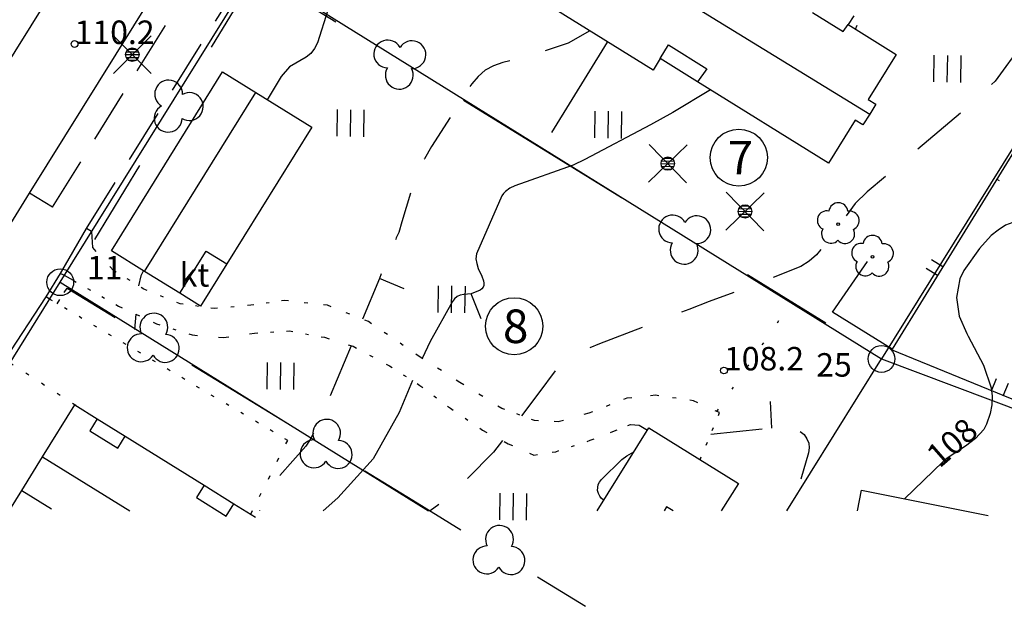
# Model space of a CAD drawing. Units: metres. Extents: x 25490999 to 25492313, y 6723573 to 6724501.
# Drawn here: x 25492133 to 25492206, y 6723583 to 6723626 of the extents above; entities that cross this region are included whole.
import ezdxf

# ---------------------------------------------------------------- set-up
doc = ezdxf.new("R2010")
doc.units = ezdxf.units.M
for name, pattern in [('APUKAYRA(1)', [7, 4, -3]), ('JOHTOKAYRA(1)', [2, 1, 1]), ('KORKEUSKAYRA', [2, 1, 1]), ('KUVIORAJAEPÄVARMA(1)', [2, 0.2, -1.8]), ('PÄÄLYSTÄMÄTÖNPIHA-_PARKKIALU(1)', [1.25, 0.25, -1]), ('TILANRAJA(1)', [6, 4, -2]), ('TONTIN-YLEISENALUEENRAJA(1)', [2, 1, 1]), ('VIIVAT-1', [2, 1, 1]), ('VIIVAT-3(1)', [4, 2, -2]), ('VIIVAT-7(1)', [2, 1, 1])]:
    doc.linetypes.add(name, pattern=pattern)
for name, color, linetype in [('102_1_rajapyykki', 7, 'Continuous'), ('102_41_maanpinnan kork.lukema', 7, 'Continuous'), ('103_139_nurmikko', 7, 'Continuous'), ('103_143_lehtipuu', 7, 'Continuous'), ('103_160_valaisinpylväs', 7, 'Continuous'), ('103_165_korkeuskäyrän viettoviiva', 7, 'Continuous'), ('104_1303_rekisteritontin tunnus', 7, 'Continuous'), ('105_1000_käyrän korkeusluku', 7, 'Continuous'), ('105_1244_rakennuksen teksti', 7, 'Continuous'), ('201_501_asuinrakennus', 7, 'Continuous'), ('201_503_talousrakennus', 7, 'Continuous'), ('201_505_rakennuksen kattorakennelma', 7, 'Continuous'), ('201_512_sisennys', 7, 'Continuous'), ('202_600_liikenneväylä_päällystetty', 7, 'Continuous'), ('202_602_kevytväylä  päällystetty', 7, 'Continuous'), ('202_631_päällystämätön piha- parkkial.', 7, 'Continuous'), ('202_632_default', 7, 'Continuous'), ('202_703_puu- tai rauta-aita', 7, 'Continuous'), ('202_704_pensasaita', 7, 'Continuous'), ('202_709_kuvioraja  epävarma', 7, 'Continuous'), ('204_301_tontin raja', 7, 'Continuous'), ('205_900_johtokäyrä', 7, 'Continuous'), ('205_901_korkeuskäyrä', 7, 'Continuous'), ('205_902_apukäyrä', 7, 'Continuous')]:
    doc.layers.add(name, color=color, linetype=linetype)
doc.styles.add('BASEPOINT_3', font='txt.shx', dxfattribs={"height": 0.2})

# ---------------------------------------------------------------- blocks, each defined once
blk = doc.blocks.new('1_178')
at = {"color": 0}
blk.add_line((0, 0), (1, 0), dxfattribs=at)
blk = doc.blocks.new('21_1426245843893', base_point=(25492229.493, 6723588.735))
at = {"color": 21}
blk.add_line((25492229.493, 6723588.735), (25492197.898, 6723601.697), dxfattribs=at)
at = {"color": 21, "rotation": 67.69485331597946}
for p in [(25492205.358, 6723598.636), (25492206.235, 6723598.276), (25492221.155, 6723592.156), (25492222.033, 6723591.795)]:
    blk.add_blockref('1_178', p, dxfattribs=at)
blk = doc.blocks.new('1_102')
at = {"color": 0}
for centre, start, end in [((0, 0.173), 330.0015, 209.9985), ((-0.15, -0.087), 90.0022, 329.9993), ((0.15, -0.087), 210.0007, 89.9978)]:
    blk.add_arc(centre, 0.173, start, end, dxfattribs=at)
blk = doc.blocks.new('25_1426245845957', base_point=(25492136.462, 6723606.294))
at = {"color": 91}
for p, q in [((25492136.462, 6723606.294), (25492140.04, 6723604.098)), ((25492145.765, 6723600.584), (25492149.343, 6723598.388)), ((25492149.343, 6723598.388), (25492152.921, 6723596.191)), ((25492158.646, 6723592.677), (25492162.224, 6723590.481)), ((25492162.224, 6723590.481), (25492165.802, 6723588.284)), ((25492171.527, 6723584.77), (25492175.105, 6723582.574))]:
    blk.add_line(p, q, dxfattribs=at)
at = {"color": 91, "xscale": 6, "yscale": 6, "rotation": 238.4564797552001}
for p in [(25492142.903, 6723602.341), (25492155.784, 6723594.434), (25492168.664, 6723586.527)]:
    blk.add_blockref('1_102', p, dxfattribs=at)
blk = doc.blocks.new('21_14262458772414', base_point=(25492212.229, 6723624.961))
at = {"color": 21}
blk.add_line((25492212.229, 6723624.961), (25492197.962, 6723601.754), dxfattribs=at)
at = {"color": 21, "rotation": 148.4184992725418}
for p in [(25492208.86, 6723619.482), (25492208.464, 6723618.837), (25492201.726, 6723607.878), (25492201.33, 6723607.233)]:
    blk.add_blockref('1_178', p, dxfattribs=at)
blk = doc.blocks.new('21_14262458772417', base_point=(25492212.229, 6723624.961))
at = {"color": 21}
blk.add_line((25492212.229, 6723624.961), (25492197.676, 6723634.412), dxfattribs=at)
at = {"color": 21, "rotation": 56.99908029219088}
for p in [(25492204.548, 6723629.949), (25492205.356, 6723629.424)]:
    blk.add_blockref('1_178', p, dxfattribs=at)
blk = doc.blocks.new('21_14262458792480', base_point=(25492172.59945, 6723617.908545))
at = {"color": 21}
blk.add_line((25492172.59945, 6723617.908545), (25492176.726124, 6723624.638579), dxfattribs=at)
blk = doc.blocks.new('25_14262458792483', base_point=(25492171.934, 6723616.636))
at = {"color": 91}
for p, q in [((25492156.498, 6723626.127), (25492150.562, 6723629.778)), ((25492171.934, 6723616.636), (25492165.997, 6723620.286))]:
    blk.add_line(p, q, dxfattribs=at)
at = {"color": 91, "xscale": 6, "yscale": 6, "rotation": 58.41238377311004}
blk.add_blockref('1_102', (25492161.248, 6723623.207), dxfattribs=at)
blk = doc.blocks.new('25_14262458792485', base_point=(25492150.562, 6723629.778))
at = {"color": 91}
for p, q in [((25492150.562, 6723629.778), (25492147.213, 6723624.262)), ((25492141.856, 6723615.438), (25492138.508, 6723609.923))]:
    blk.add_line(p, q, dxfattribs=at)
at = {"color": 91, "xscale": 6, "yscale": 6, "rotation": 148.7380299079152}
blk.add_blockref('1_102', (25492144.535, 6723619.85), dxfattribs=at)
blk = doc.blocks.new('25_14262458792486', base_point=(25492135.726, 6723605.112))
at = {"color": 91}
for p, q in [((25492136.258, 6723605.966), (25492136.462, 6723606.294)), ((25492135.726, 6723605.112), (25492135.931, 6723605.44))]:
    blk.add_line(p, q, dxfattribs=at)
blk = doc.blocks.new('21_14262458792491', base_point=(25492197.96156, 6723601.753548))
at = {"color": 21}
blk.add_line((25492197.96156, 6723601.753548), (25492193.495832, 6723604.49968), dxfattribs=at)
blk = doc.blocks.new('21_14262458792492', base_point=(25492193.495832, 6723604.49968))
at = {"color": 21}
blk.add_line((25492193.495832, 6723604.49968), (25492196.12457, 6723608.282122), dxfattribs=at)
blk = doc.blocks.new('25_14262458792493', base_point=(25492193.015, 6723603.679))
at = {"color": 91}
for p, q in [((25492177.79, 6723613.036), (25492171.934, 6723616.636)), ((25492193.015, 6723603.679), (25492187.159, 6723607.278))]:
    blk.add_line(p, q, dxfattribs=at)
at = {"color": 91, "xscale": 6, "yscale": 6, "rotation": 58.42496181034933}
blk.add_blockref('1_102', (25492182.475, 6723610.157), dxfattribs=at)
blk = doc.blocks.new('1_30')
at = {"color": 0}
blk.add_circle((0, 0), 0.5, dxfattribs=at)
blk = doc.blocks.new('1_125')
at = {"color": 0}
for p, q in [((-0.2, 0.2), (-0.2, -0.2)), ((0, 0.2), (0, -0.2)), ((0.2, 0.2), (0.2, -0.2))]:
    blk.add_line(p, q, dxfattribs=at)
blk = doc.blocks.new('G79')
at = {"color": 93, "xscale": 5, "yscale": 5}
blk.add_blockref('1_125', (0, 0), dxfattribs=at)
blk = doc.blocks.new('1_133')
at = {"color": 0}
blk.add_line((0, 0.4), (0, 0), dxfattribs=at)
blk = doc.blocks.new('G88')
at = {"color": 91, "xscale": 5, "yscale": 5}
blk.add_blockref('1_133', (0, 0), dxfattribs=at)
blk = doc.blocks.new('1_119')
at = {"color": 0}
blk.add_circle((0, 0), 0.02, dxfattribs=at)
for centre, start, end in [((0, 0.178), 6.5341, 173.4659), ((-0.169, 0.055), 78.5357, 245.4676), ((0.169, 0.055), 294.5324, 101.4643), ((-0.105, -0.144), 150.5455, 317.4774), ((0.105, -0.144), 222.5226, 29.4545)]:
    blk.add_arc(centre, 0.142, start, end, dxfattribs=at)
blk = doc.blocks.new('G82')
at = {"color": 93, "xscale": 5, "yscale": 5}
blk.add_blockref('1_119', (0, 0), dxfattribs=at)
blk = doc.blocks.new('1_155')
at = {"color": 0}
for p, q in [((-0.2828, -0.2828), (0.2828, 0.2828)), ((-0.2828, 0.2828), (0.2828, -0.2828)), ((-0.1, 0), (0.1, 0)), ((-0.0917, 0.04), (0.0917, 0.04)), ((-0.06, 0.08), (0.06, 0.08)), ((-0.0917, -0.04), (0.0916, -0.04)), ((-0.06, -0.08), (0.06, -0.08))]:
    blk.add_line(p, q, dxfattribs=at)
blk.add_circle((0, 0), 0.1, dxfattribs=at)
blk = doc.blocks.new('G98')
at = {"color": 6, "xscale": 5, "yscale": 5}
blk.add_blockref('1_155', (0, 0), dxfattribs=at)
blk = doc.blocks.new('1_22')
at = {"color": 0}
blk.add_circle((0, 0), 0.05, dxfattribs=at)
blk = doc.blocks.new('G6')
at = {"color": 240, "xscale": 5, "yscale": 5}
blk.add_blockref('1_22', (0, 0), dxfattribs=at)
blk = doc.blocks.new('1_2')
at = {"color": 0}
blk.add_circle((0, 0), 1, dxfattribs=at)
blk = doc.blocks.new('G8')
at = {"color": 6}
blk.add_blockref('1_2', (0, 0), dxfattribs=at)

msp = doc.modelspace()

# ---------------------------------------------------------------- linework, layer by layer
at = {"layer": '201_501_asuinrakennus', "color": 6, "linetype": 'VIIVAT-1', "lineweight": -3}
for p, q in [((25492180.13578, 6723622.541688), (25492172.899491, 6723627.040035)), ((25492195.087552, 6723626.604044), (25492194.675698, 6723625.941512)), ((25492194.675698, 6723625.941512), (25492198.26075, 6723623.71291)), ((25492198.26075, 6723623.71291), (25492196.175043, 6723620.357726)), ((25492180.671336, 6723623.403212), (25492180.13578, 6723622.541688)), ((25492183.452465, 6723621.674359), (25492180.671336, 6723623.403212)), ((25492139.766716, 6723609.085951), (25492148.051515, 6723622.413008)), ((25492148.051515, 6723622.413008), (25492150.529796, 6723620.872379)), ((25492193.205408, 6723615.611565), (25492183.452465, 6723621.674359)), ((25492150.529796, 6723620.872379), (25492154.693614, 6723618.28393)), ((25492196.175043, 6723620.357726), (25492196.737035, 6723620.008371)), ((25492196.737035, 6723620.008371), (25492196.279524, 6723619.272393)), ((25492196.279524, 6723619.272393), (25492195.776535, 6723618.463257)), ((25492195.200662, 6723618.821241), (25492193.205408, 6723615.611565)), ((25492195.776535, 6723618.463257), (25492195.200662, 6723618.821241)), ((25492154.693614, 6723618.28393), (25492148.36585, 6723608.10499)), ((25492142.244997, 6723607.545321), (25492139.766716, 6723609.085951)), ((25492144.875021, 6723605.91036), (25492142.244997, 6723607.545321)), ((25492148.36585, 6723608.10499), (25492146.408815, 6723604.956873)), ((25492146.408815, 6723604.956873), (25492144.875021, 6723605.91036)), ((25492134.644725, 6723593.716188), (25492137.051422, 6723597.58765)), ((25492137.051422, 6723597.58765), (25492138.714444, 6723596.553831)), ((25492138.714444, 6723596.553831), (25492140.802092, 6723595.256044)), ((25492140.802092, 6723595.256044), (25492146.677809, 6723591.603402)), ((25492133.089217, 6723591.213965), (25492134.644725, 6723593.716188)), ((25492146.677809, 6723591.603402), (25492148.899042, 6723590.222571)), ((25492132.192401, 6723589.771327), (25492133.089217, 6723591.213965)), ((25492148.899042, 6723590.222571), (25492150.516276, 6723589.217217))]:
    msp.add_line(p, q, dxfattribs=at).dxf.unprotected_set("ltscale", 0)
at = {"layer": '201_503_talousrakennus', "color": 6, "linetype": 'VIIVAT-1', "lineweight": -3}
for p, q in [((25492175.963874, 6723589.681333), (25492179.812261, 6723595.872046)), ((25492179.812261, 6723595.872046), (25492186.488436, 6723591.721878)), ((25492186.488436, 6723591.721878), (25492185.219707, 6723589.680936)), ((25492195.364904, 6723589.680502), (25492195.676576, 6723591.228373)), ((25492195.676576, 6723591.228373), (25492205.094586, 6723589.332009)), ((25492181.142606, 6723589.98427), (25492180.954156, 6723589.681119)), ((25492181.630317, 6723589.68109), (25492181.142606, 6723589.98427))]:
    msp.add_line(p, q, dxfattribs=at).dxf.unprotected_set("ltscale", 0)
at = {"layer": '201_505_rakennuksen kattorakennelma', "color": 6, "linetype": 'VIIVAT-1', "lineweight": -3}
for p, q in [((25492183.129259, 6723627.349141), (25492196.279524, 6723619.272393)), ((25492142.244997, 6723607.545321), (25492150.529796, 6723620.872379)), ((25492134.644725, 6723593.716188), (25492141.13288, 6723589.682824))]:
    msp.add_line(p, q, dxfattribs=at).dxf.unprotected_set("ltscale", 0)
at = {"layer": '201_512_sisennys', "color": 8, "linetype": 'VIIVAT-3(1)', "lineweight": -3, "ltscale": 1.34057}
msp.add_line((25492192.023076, 6723626.850041), (25492194.300113, 6723625.43455), dxfattribs=at)
at = {"layer": '201_512_sisennys', "color": 8, "linetype": 'VIIVAT-3(1)', "lineweight": -3, "ltscale": 0.315466}
msp.add_line((25492194.300113, 6723625.43455), (25492194.675698, 6723625.941512), dxfattribs=at)
at = {"layer": '201_512_sisennys', "color": 8, "linetype": 'VIIVAT-3(1)', "lineweight": -3, "ltscale": 0.59571}
msp.add_line((25492180.671336, 6723623.403212), (25492181.277961, 6723624.428632), dxfattribs=at)
at = {"layer": '201_512_sisennys', "color": 8, "linetype": 'VIIVAT-3(1)', "lineweight": -3, "ltscale": 1.679388}
msp.add_line((25492181.277961, 6723624.428632), (25492184.1305, 6723622.655387), dxfattribs=at)
at = {"layer": '201_512_sisennys', "color": 8, "linetype": 'VIIVAT-3(1)', "lineweight": -3, "ltscale": 0.596269}
msp.add_line((25492184.1305, 6723622.655387), (25492183.452465, 6723621.674359), dxfattribs=at)
at = {"layer": '201_512_sisennys', "color": 8, "linetype": 'VIIVAT-3(1)', "lineweight": -3, "ltscale": 1.853418}
msp.add_line((25492144.875021, 6723605.91036), (25492146.832056, 6723609.058477), dxfattribs=at)
at = {"layer": '201_512_sisennys', "color": 8, "linetype": 'VIIVAT-3(1)', "lineweight": -3, "ltscale": 0.903004}
msp.add_line((25492146.832056, 6723609.058477), (25492148.36585, 6723608.10499), dxfattribs=at)
at = {"layer": '201_512_sisennys', "color": 8, "linetype": 'VIIVAT-3(1)', "lineweight": -3, "ltscale": 0.531521}
for p, q in [((25492138.714444, 6723596.553831), (25492138.153209, 6723595.651017)), ((25492140.240857, 6723594.35323), (25492140.802092, 6723595.256044))]:
    msp.add_line(p, q, dxfattribs=at)
at = {"layer": '201_512_sisennys', "color": 8, "linetype": 'VIIVAT-3(1)', "lineweight": -3, "ltscale": 1.229077}
msp.add_line((25492138.153209, 6723595.651017), (25492140.240857, 6723594.35323), dxfattribs=at)
at = {"layer": '201_512_sisennys', "color": 8, "linetype": 'VIIVAT-3(1)', "lineweight": -3, "ltscale": 0.543171}
for p, q in [((25492146.677809, 6723591.603402), (25492146.104273, 6723590.6808)), ((25492148.325506, 6723589.299969), (25492148.899042, 6723590.222571))]:
    msp.add_line(p, q, dxfattribs=at)
at = {"layer": '201_512_sisennys', "color": 8, "linetype": 'VIIVAT-3(1)', "lineweight": -3, "ltscale": 1.30239}
msp.add_line((25492133.089217, 6723591.213965), (25492135.551859, 6723589.683063), dxfattribs=at)
at = {"layer": '201_512_sisennys', "color": 8, "linetype": 'VIIVAT-3(1)', "lineweight": -3, "ltscale": 1.307724}
msp.add_line((25492146.104273, 6723590.6808), (25492148.325506, 6723589.299969), dxfattribs=at)
at = {"layer": '202_600_liikenneväylä_päällystetty', "color": 132, "linetype": 'VIIVAT-7(1)', "lineweight": -3}
for p, q in [((25492112.66918, 6723591.899501), (25492159.798912, 6723667.714094)), ((25492133.674654, 6723613.377519), (25492157.903308, 6723652.352338)), ((25492135.372783, 6723612.32161), (25492133.674654, 6723613.377519)), ((25492138.296463, 6723610.504002), (25492137.920976, 6723610.737731)), ((25492135.975917, 6723607.389331), (25492136.263853, 6723607.264782)), ((25492135.167833, 6723605.47063), (25492134.900039, 6723605.646852))]:
    msp.add_line(p, q, dxfattribs=at).dxf.unprotected_set("ltscale", 0)
at = {"layer": '202_602_kevytväylä  päällystetty', "color": 253, "linetype": 'TILANRAJA(1)', "lineweight": -3, "ltscale": 0.997647}
msp.add_line((25492135.372782, 6723612.321608), (25492159.601385, 6723651.296345), dxfattribs=at)
at = {"layer": '202_602_kevytväylä  päällystetty', "color": 253, "linetype": 'TILANRAJA(1)', "lineweight": -3, "ltscale": 1.011182}
msp.add_line((25492137.920976, 6723610.737731), (25492162.477946, 6723650.241418), dxfattribs=at)
at = {"layer": '202_602_kevytväylä  päällystetty', "color": 253, "linetype": 'TILANRAJA(1)', "lineweight": -3, "ltscale": 0.511966}
msp.add_line((25492134.900039, 6723605.646852), (25492135.975917, 6723607.389331), dxfattribs=at)
at = {"layer": '202_631_päällystämätön piha- parkkial.', "color": 240, "linetype": 'PÄÄLYSTÄMÄTÖNPIHA-_PARKKIALU(1)', "lineweight": -3, "ltscale": 1.221917}
msp.add_line((25492195.217115, 6723625.604946), (25492197.129226, 6723630.10307), dxfattribs=at)
at = {"layer": '202_631_päällystämätön piha- parkkial.', "color": 240, "linetype": 'PÄÄLYSTÄMÄTÖNPIHA-_PARKKIALU(1)', "lineweight": -3, "ltscale": 4.788632}
msp.add_line((25492138.38449, 6723609.320545), (25492138.303658, 6723610.514971), dxfattribs=at)
at = {"layer": '202_631_päällystämätön piha- parkkial.', "color": 240, "linetype": 'PÄÄLYSTÄMÄTÖNPIHA-_PARKKIALU(1)', "lineweight": -3, "ltscale": 1.527854}
msp.add_line((25492139.919793, 6723607.619044), (25492138.38449, 6723609.320545), dxfattribs=at)
at = {"layer": '202_631_päällystämätön piha- parkkial.', "color": 240, "linetype": 'PÄÄLYSTÄMÄTÖNPIHA-_PARKKIALU(1)', "lineweight": -3, "ltscale": 0.968808}
msp.add_line((25492142.189833, 6723606.224411), (25492139.919793, 6723607.619044), dxfattribs=at)
at = {"layer": '202_631_päällystämätön piha- parkkial.', "color": 240, "linetype": 'PÄÄLYSTÄMÄTÖNPIHA-_PARKKIALU(1)', "lineweight": -3, "ltscale": 3.060561}
msp.add_line((25492136.932977, 6723606.86135), (25492136.272423, 6723607.247495), dxfattribs=at)
at = {"layer": '202_631_päällystämätön piha- parkkial.', "color": 240, "linetype": 'PÄÄLYSTÄMÄTÖNPIHA-_PARKKIALU(1)', "lineweight": -3, "ltscale": 0.969483}
msp.add_line((25492136.932977, 6723606.86135), (25492140.309337, 6723604.953855), dxfattribs=at)
at = {"layer": '202_631_päällystämätön piha- parkkial.', "color": 240, "linetype": 'PÄÄLYSTÄMÄTÖNPIHA-_PARKKIALU(1)', "lineweight": -3, "ltscale": 1.059921}
msp.add_line((25492144.888222, 6723605.122298), (25492142.189833, 6723606.224411), dxfattribs=at)
at = {"layer": '202_631_päällystämätön piha- parkkial.', "color": 240, "linetype": 'PÄÄLYSTÄMÄTÖNPIHA-_PARKKIALU(1)', "lineweight": -3, "ltscale": 1.018855}
msp.add_line((25492152.909453, 6723594.939389), (25492135.167836, 6723605.470636), dxfattribs=at)
at = {"layer": '202_631_päällystämätön piha- parkkial.', "color": 240, "linetype": 'PÄÄLYSTÄMÄTÖNPIHA-_PARKKIALU(1)', "lineweight": -3, "ltscale": 0.923531}
msp.add_line((25492152.6699, 6723605.369087), (25492150.155239, 6723605.01326), dxfattribs=at)
at = {"layer": '202_631_päällystämätön piha- parkkial.', "color": 240, "linetype": 'PÄÄLYSTÄMÄTÖNPIHA-_PARKKIALU(1)', "lineweight": -3, "ltscale": 1.172255}
msp.add_line((25492155.873805, 6723605.01237), (25492152.6699, 6723605.369087), dxfattribs=at)
at = {"layer": '202_631_päällystämätön piha- parkkial.', "color": 240, "linetype": 'PÄÄLYSTÄMÄTÖNPIHA-_PARKKIALU(1)', "lineweight": -3, "ltscale": 1.135012}
msp.add_line((25492140.309337, 6723604.953855), (25492143.13446, 6723603.626795), dxfattribs=at)
at = {"layer": '202_631_päällystämätön piha- parkkial.', "color": 240, "linetype": 'PÄÄLYSTÄMÄTÖNPIHA-_PARKKIALU(1)', "lineweight": -3, "ltscale": 0.928404}
msp.add_line((25492147.417003, 6723604.770665), (25492144.888222, 6723605.122298), dxfattribs=at)
at = {"layer": '202_631_päällystämätön piha- parkkial.', "color": 240, "linetype": 'PÄÄLYSTÄMÄTÖNPIHA-_PARKKIALU(1)', "lineweight": -3, "ltscale": 0.999622}
msp.add_line((25492150.155239, 6723605.01326), (25492147.417003, 6723604.770665), dxfattribs=at)
at = {"layer": '202_631_päällystämätön piha- parkkial.', "color": 240, "linetype": 'PÄÄLYSTÄMÄTÖNPIHA-_PARKKIALU(1)', "lineweight": -3, "ltscale": 1.192067}
msp.add_line((25492158.920738, 6723603.802952), (25492155.873805, 6723605.01237), dxfattribs=at)
at = {"layer": '202_631_päällystämätön piha- parkkial.', "color": 240, "linetype": 'PÄÄLYSTÄMÄTÖNPIHA-_PARKKIALU(1)', "lineweight": -3, "ltscale": 1.145995}
msp.add_line((25492162.697652, 6723601.205301), (25492158.920738, 6723603.802952), dxfattribs=at)
at = {"layer": '202_631_päällystämätön piha- parkkial.', "color": 240, "linetype": 'PÄÄLYSTÄMÄTÖNPIHA-_PARKKIALU(1)', "lineweight": -3, "ltscale": 1.008787}
msp.add_line((25492143.13446, 6723603.626795), (25492145.784249, 6723602.80545), dxfattribs=at)
at = {"layer": '202_631_päällystämätön piha- parkkial.', "color": 240, "linetype": 'PÄÄLYSTÄMÄTÖNPIHA-_PARKKIALU(1)', "lineweight": -3, "ltscale": 0.948404}
msp.add_line((25492150.444807, 6723602.94265), (25492153.0476, 6723603.109119), dxfattribs=at)
at = {"layer": '202_631_päällystämätön piha- parkkial.', "color": 240, "linetype": 'PÄÄLYSTÄMÄTÖNPIHA-_PARKKIALU(1)', "lineweight": -3, "ltscale": 0.959061}
msp.add_line((25492153.0476, 6723603.109119), (25492155.641624, 6723602.632657), dxfattribs=at)
at = {"layer": '202_631_päällystämätön piha- parkkial.', "color": 240, "linetype": 'PÄÄLYSTÄMÄTÖNPIHA-_PARKKIALU(1)', "lineweight": -3, "ltscale": 1.57245}
msp.add_line((25492145.784249, 6723602.80545), (25492148.134453, 6723602.60572), dxfattribs=at)
at = {"layer": '202_631_päällystämätön piha- parkkial.', "color": 240, "linetype": 'PÄÄLYSTÄMÄTÖNPIHA-_PARKKIALU(1)', "lineweight": -3, "ltscale": 1.556529}
msp.add_line((25492148.134453, 6723602.60572), (25492150.444807, 6723602.94265), dxfattribs=at)
at = {"layer": '202_631_päällystämätön piha- parkkial.', "color": 240, "linetype": 'PÄÄLYSTÄMÄTÖNPIHA-_PARKKIALU(1)', "lineweight": -3, "ltscale": 1.492083}
msp.add_line((25492155.641624, 6723602.632657), (25492157.776637, 6723601.961149), dxfattribs=at)
at = {"layer": '202_631_päällystämätön piha- parkkial.', "color": 240, "linetype": 'PÄÄLYSTÄMÄTÖNPIHA-_PARKKIALU(1)', "lineweight": -3, "ltscale": 1.118639}
msp.add_line((25492157.776637, 6723601.961149), (25492160.484739, 6723600.501853), dxfattribs=at)
at = {"layer": '202_631_päällystämätön piha- parkkial.', "color": 240, "linetype": 'PÄÄLYSTÄMÄTÖNPIHA-_PARKKIALU(1)', "lineweight": -3, "ltscale": 1.311776}
msp.add_line((25492165.737448, 6723599.262916), (25492162.697652, 6723601.205301), dxfattribs=at)
at = {"layer": '202_631_päällystämätön piha- parkkial.', "color": 240, "linetype": 'PÄÄLYSTÄMÄTÖNPIHA-_PARKKIALU(1)', "lineweight": -3, "ltscale": 1.110491}
msp.add_line((25492132.224905, 6723600.736575), (25492137.113432, 6723597.55977), dxfattribs=at)
at = {"layer": '202_631_päällystämätön piha- parkkial.', "color": 240, "linetype": 'PÄÄLYSTÄMÄTÖNPIHA-_PARKKIALU(1)', "lineweight": -3, "ltscale": 0.982363}
msp.add_line((25492160.484739, 6723600.501853), (25492162.759837, 6723599.045137), dxfattribs=at)
at = {"layer": '202_631_päällystämätön piha- parkkial.', "color": 240, "linetype": 'PÄÄLYSTÄMÄTÖNPIHA-_PARKKIALU(1)', "lineweight": -3, "ltscale": 1.030517}
msp.add_line((25492162.759837, 6723599.045137), (25492165.028257, 6723597.346497), dxfattribs=at)
at = {"layer": '202_631_päällystämätön piha- parkkial.', "color": 240, "linetype": 'PÄÄLYSTÄMÄTÖNPIHA-_PARKKIALU(1)', "lineweight": -3, "ltscale": 1.334054}
msp.add_line((25492168.856415, 6723597.33133), (25492165.737448, 6723599.262916), dxfattribs=at)
at = {"layer": '202_631_päällystämätön piha- parkkial.', "color": 240, "linetype": 'PÄÄLYSTÄMÄTÖNPIHA-_PARKKIALU(1)', "lineweight": -3, "ltscale": 1.107937}
msp.add_line((25492178.190898, 6723598.090577), (25492175.356623, 6723596.972528), dxfattribs=at)
at = {"layer": '202_631_päällystämätön piha- parkkial.', "color": 240, "linetype": 'PÄÄLYSTÄMÄTÖNPIHA-_PARKKIALU(1)', "lineweight": -3, "ltscale": 1.415903}
msp.add_line((25492180.303439, 6723598.3095), (25492178.190898, 6723598.090577), dxfattribs=at)
at = {"layer": '202_631_päällystämätön piha- parkkial.', "color": 240, "linetype": 'PÄÄLYSTÄMÄTÖNPIHA-_PARKKIALU(1)', "lineweight": -3, "ltscale": 1.041568}
msp.add_line((25492183.138526, 6723597.901382), (25492180.303439, 6723598.3095), dxfattribs=at)
at = {"layer": '202_631_päällystämätön piha- parkkial.', "color": 240, "linetype": 'PÄÄLYSTÄMÄTÖNPIHA-_PARKKIALU(1)', "lineweight": -3, "ltscale": 1.058574}
msp.add_line((25492165.028257, 6723597.346497), (25492167.435632, 6723595.709753), dxfattribs=at)
at = {"layer": '202_631_päällystämätön piha- parkkial.', "color": 240, "linetype": 'PÄÄLYSTÄMÄTÖNPIHA-_PARKKIALU(1)', "lineweight": -3, "ltscale": 0.950684}
msp.add_line((25492171.306817, 6723596.420005), (25492168.856415, 6723597.33133), dxfattribs=at)
at = {"layer": '202_631_päällystämätön piha- parkkial.', "color": 240, "linetype": 'PÄÄLYSTÄMÄTÖNPIHA-_PARKKIALU(1)', "lineweight": -3, "ltscale": 1.430827}
msp.add_line((25492185.091189, 6723597.010622), (25492183.138526, 6723597.901382), dxfattribs=at)
at = {"layer": '202_631_päällystämätön piha- parkkial.', "color": 240, "linetype": 'PÄÄLYSTÄMÄTÖNPIHA-_PARKKIALU(1)', "lineweight": -3, "ltscale": 1.584292}
msp.add_line((25492175.356623, 6723596.972528), (25492173.068631, 6723596.330227), dxfattribs=at)
at = {"layer": '202_631_päällystämätön piha- parkkial.', "color": 240, "linetype": 'PÄÄLYSTÄMÄTÖNPIHA-_PARKKIALU(1)', "lineweight": -3, "ltscale": 0.951391}
msp.add_line((25492183.639804, 6723593.492698), (25492185.091189, 6723597.010622), dxfattribs=at)
at = {"layer": '202_631_päällystämätön piha- parkkial.', "color": 240, "linetype": 'PÄÄLYSTÄMÄTÖNPIHA-_PARKKIALU(1)', "lineweight": -3, "ltscale": 1.442748}
msp.add_line((25492167.435632, 6723595.709753), (25492169.347417, 6723594.695602), dxfattribs=at)
at = {"layer": '202_631_päällystämätön piha- parkkial.', "color": 240, "linetype": 'PÄÄLYSTÄMÄTÖNPIHA-_PARKKIALU(1)', "lineweight": -3, "ltscale": 1.176067}
msp.add_line((25492173.068631, 6723596.330227), (25492171.306817, 6723596.420005), dxfattribs=at)
at = {"layer": '202_631_päällystämätön piha- parkkial.', "color": 240, "linetype": 'PÄÄLYSTÄMÄTÖNPIHA-_PARKKIALU(1)', "lineweight": -3, "ltscale": 0.853457}
msp.add_line((25492177.265895, 6723595.661385), (25492178.459065, 6723596.125303), dxfattribs=at)
at = {"layer": '202_631_päällystämätön piha- parkkial.', "color": 240, "linetype": 'PÄÄLYSTÄMÄTÖNPIHA-_PARKKIALU(1)', "lineweight": -3, "ltscale": 2.573196}
msp.add_line((25492178.459065, 6723596.125303), (25492179.100359, 6723596.074553), dxfattribs=at)
at = {"layer": '202_631_päällystämätön piha- parkkial.', "color": 240, "linetype": 'PÄÄLYSTÄMÄTÖNPIHA-_PARKKIALU(1)', "lineweight": -3, "ltscale": 2.847006}
msp.add_line((25492179.100359, 6723596.074553), (25492179.714315, 6723595.714486), dxfattribs=at)
at = {"layer": '202_631_päällystämätön piha- parkkial.', "color": 240, "linetype": 'PÄÄLYSTÄMÄTÖNPIHA-_PARKKIALU(1)', "lineweight": -3, "ltscale": 1.298412}
msp.add_line((25492175.4529, 6723594.94986), (25492177.265895, 6723595.661385), dxfattribs=at)
at = {"layer": '202_631_päällystämätön piha- parkkial.', "color": 240, "linetype": 'PÄÄLYSTÄMÄTÖNPIHA-_PARKKIALU(1)', "lineweight": -3, "ltscale": 1.17115}
msp.add_line((25492150.150488, 6723589.444609), (25492152.909453, 6723594.939389), dxfattribs=at)
at = {"layer": '202_631_päällystämätön piha- parkkial.', "color": 240, "linetype": 'PÄÄLYSTÄMÄTÖNPIHA-_PARKKIALU(1)', "lineweight": -3, "ltscale": 1.382555}
msp.add_line((25492169.347417, 6723594.695602), (25492171.238681, 6723593.844779), dxfattribs=at)
at = {"layer": '202_631_päällystämätön piha- parkkial.', "color": 240, "linetype": 'PÄÄLYSTÄMÄTÖNPIHA-_PARKKIALU(1)', "lineweight": -3, "ltscale": 0.984279}
msp.add_line((25492172.882739, 6723594.100825), (25492175.4529, 6723594.94986), dxfattribs=at)
at = {"layer": '202_631_päällystämätön piha- parkkial.', "color": 240, "linetype": 'PÄÄLYSTÄMÄTÖNPIHA-_PARKKIALU(1)', "lineweight": -3, "ltscale": 1.109251}
msp.add_line((25492171.238681, 6723593.844779), (25492172.882739, 6723594.100825), dxfattribs=at)
at = {"layer": '202_632_default', "color": 6, "linetype": 'VIIVAT-1', "lineweight": -3}
for p, q in [((25492127.60264, 6723603.610787), (25492133.674654, 6723613.377519)), ((25492135.975917, 6723607.389331), (25492137.920976, 6723610.737731)), ((25492131.848977, 6723600.971999), (25492134.900039, 6723605.646852))]:
    msp.add_line(p, q, dxfattribs=at).dxf.unprotected_set("ltscale", 0)
at = {"layer": '202_709_kuvioraja  epävarma', "color": 240, "linetype": 'KUVIORAJAEPÄVARMA(1)', "lineweight": -3}
for p, q in [((25492205.753107, 6723614.427695), (25492213.154799, 6723610.289564)), ((25492184.897726, 6723597.098876), (25492190.502057, 6723605.324252))]:
    msp.add_line(p, q, dxfattribs=at)
at = {"layer": '204_301_tontin raja', "color": 5, "linetype": 'TONTIN-YLEISENALUEENRAJA(1)', "lineweight": -3}
for p, q in [((25492135.953961, 6723606.735212), (25492150.455885, 6723630.063234)), ((25492150.455885, 6723630.063234), (25492197.157252, 6723601.014694)), ((25492211.946325, 6723624.811398), (25492197.157252, 6723601.014694)), ((25492125.353756, 6723589.683499), (25492135.953961, 6723606.735212)), ((25492135.953961, 6723606.735212), (25492163.386848, 6723589.681871)), ((25492190.113127, 6723589.680727), (25492197.157252, 6723601.014694)), ((25492197.157252, 6723601.014694), (25492213.793136, 6723594.775291))]:
    msp.add_line(p, q, dxfattribs=at).dxf.unprotected_set("ltscale", 0)
at = {"layer": '205_900_johtokäyrä', "color": 13, "linetype": 'JOHTOKAYRA(1)', "lineweight": -3, "flags": 128}
for points in [[(25492161.582, 6723636.598), (25492161.016, 6723636.904), (25492160.05, 6723637.168), (25492159.137, 6723637.177), (25492158.306, 6723636.802), (25492157.528, 6723636.17), (25492156.935, 6723635.208), (25492156.49, 6723634.198), (25492156.268, 6723633.117), (25492156.241, 6723629.339), (25492155.902, 6723627.027), (25492155.127, 6723624.591), (25492154.913, 6723624.167), (25492154.641, 6723623.798), (25492154.283, 6723623.512), (25492153.039, 6723622.792), (25492152.408, 6723622.066), (25492151.381, 6723620.344)], [(25492142.158, 6723607.599), (25492141.954, 6723607.213), (25492141.778, 6723606.477)], [(25492141.584, 6723604.355), (25492141.502, 6723603.201)]]:
    msp.add_lwpolyline(points, dxfattribs=at)
at = {"layer": '205_901_korkeuskäyrä', "color": 13, "linetype": 'KORKEUSKAYRA', "lineweight": -3, "flags": 128}
for points in [[(25492184.409, 6723621.08), (25492181.597, 6723619.383), (25492179.955, 6723618.477), (25492175.058, 6723615.882), (25492174.19, 6723615.455), (25492169.834, 6723613.926), (25492169.461, 6723613.742), (25492169.129, 6723613.492), (25492168.988, 6723613.343), (25492168.872, 6723613.174), (25492166.98, 6723608.858), (25492166.937, 6723608.49), (25492166.991, 6723608.123), (25492167.111, 6723607.756), (25492167.378, 6723607.188), (25492167.487, 6723606.842), (25492167.524, 6723606.663), (25492167.516, 6723606.501), (25492167.473, 6723606.358), (25492167.379, 6723606.241), (25492167.25, 6723606.143), (25492166.579, 6723605.874), (25492166.026, 6723605.81), (25492165.768, 6723605.76), (25492165.537, 6723605.666), (25492165.345, 6723605.507), (25492165.179, 6723605.304), (25492163.521, 6723602.327), (25492162.935, 6723601.054)], [(25492255.419, 6723620.911), (25492255.175, 6723620.93), (25492253.761, 6723620.9), (25492249.662, 6723620.506), (25492249.59, 6723620.492), (25492249.521, 6723620.47), (25492249.457, 6723620.436), (25492249.396, 6723620.395), (25492249.286, 6723620.294), (25492249.188, 6723620.18), (25492246.214, 6723616.332), (25492245.42, 6723615.363), (25492242.774, 6723612.245), (25492241.316, 6723610.73), (25492238.53, 6723608.607), (25492235.728, 6723606.646), (25492233.675, 6723604.482), (25492231.896, 6723602.074), (25492231.124, 6723600.794), (25492229.422, 6723597.491), (25492228.826, 6723596.452), (25492227.71, 6723595.045), (25492227.286, 6723594.625), (25492225.07, 6723592.985), (25492224.917, 6723592.908), (25492224.759, 6723592.86), (25492224.594, 6723592.857), (25492224.424, 6723592.884), (25492224.398, 6723592.892), (25492224.247, 6723592.975), (25492224.13, 6723593.083), (25492224.065, 6723593.227), (25492224.033, 6723593.397), (25492224.021, 6723594.381), (25492223.948, 6723594.822), (25492223.615, 6723595.656), (25492221.684, 6723598.673), (25492220.108, 6723600.268), (25492216.983, 6723602.916), (25492216.077, 6723603.683), (25492213.148, 6723606.259), (25492211.722, 6723607.589), (25492208.479, 6723610.744), (25492207.987, 6723611.056), (25492207.478, 6723611.224), (25492206.944, 6723611.178), (25492206.393, 6723610.989), (25492205.85, 6723610.618), (25492205.339, 6723610.209), (25492204.449, 6723609.246), (25492203.289, 6723607.611), (25492203, 6723606.978), (25492202.758, 6723605.597), (25492202.941, 6723604.195), (25492203.512, 6723602.903), (25492203.625, 6723602.722), (25492204.756, 6723600.545), (25492205.33, 6723598.865), (25492205.414, 6723598.231), (25492205.377, 6723597.593), (25492205.259, 6723596.953), (25492204.983, 6723596.142), (25492204.771, 6723595.747), (25492204.163, 6723595.077), (25492203.415, 6723594.514), (25492201.972, 6723593.581), (25492201.716, 6723593.352), (25492198.878, 6723590.584)], [(25492162.213, 6723599.396), (25492161.206, 6723597.015), (25492159.28, 6723593.581), (25492156.647, 6723590.655), (25492155.558213, 6723589.682206)]]:
    msp.add_lwpolyline(points, dxfattribs=at)
at = {"layer": '205_902_apukäyrä', "color": 13, "linetype": 'APUKAYRA(1)', "lineweight": -3, "ltscale": 1.045557, "flags": 128}
msp.add_lwpolyline([(25492212.289, 6723638.748), (25492211.207, 6723635), (25492210.04, 6723631.017), (25492208.698, 6723626.668), (25492207.698, 6723624.566), (25492205.634, 6723621.733), (25492203.952, 6723620.106), (25492196.094, 6723613.468), (25492195.192, 6723612.594), (25492193.326, 6723610.054), (25492192.802, 6723609.342), (25492192.309, 6723608.788), (25492191.765, 6723608.302), (25492191.146, 6723607.916), (25492188.857, 6723606.999), (25492184.306, 6723605.286), (25492182.793, 6723604.705), (25492176.133, 6723602.137), (25492175.369, 6723601.835), (25492174.138, 6723601.241), (25492173.592, 6723600.885), (25492173.012, 6723600.354), (25492171.625, 6723598.488), (25492170.333, 6723596.782)], dxfattribs=at)
at = {"layer": '205_902_apukäyrä', "color": 13, "linetype": 'APUKAYRA(1)', "lineweight": -3, "ltscale": 0.914155, "flags": 128}
msp.add_lwpolyline([(25492175.422, 6723625.472), (25492173.815, 6723624.567), (25492171.158, 6723623.654), (25492168.941, 6723623.106), (25492168.249, 6723622.873), (25492167.622, 6723622.547), (25492167.09, 6723622.08), (25492166.623, 6723621.519), (25492163.619, 6723616.841), (25492163.1, 6723615.945), (25492162.257, 6723614.066), (25492161.418, 6723611.234), (25492161.189, 6723610.45), (25492161.076, 6723610.204), (25492161.001, 6723610.039), (25492160.966, 6723609.956), (25492159.736, 6723607.014), (25492158.469, 6723603.983)], dxfattribs=at)
at = {"layer": '205_902_apukäyrä', "color": 13, "linetype": 'APUKAYRA(1)', "lineweight": -3, "ltscale": 1.013056, "flags": 128}
msp.add_lwpolyline([(25492157.642, 6723602.004), (25492156.015, 6723598.111), (25492154.786, 6723595.385), (25492154.539, 6723594.938), (25492154.262, 6723594.513), (25492152.115, 6723592.102), (25492151.694, 6723591.433), (25492151.505, 6723591.085), (25492150.794793, 6723589.68241)], dxfattribs=at)
at = {"layer": '205_902_apukäyrä', "color": 13, "linetype": 'APUKAYRA(1)', "lineweight": -3, "ltscale": 0.964116, "flags": 128}
msp.add_lwpolyline([(25492184.433, 6723595.416), (25492188.265, 6723595.812), (25492188.966, 6723595.851), (25492190.047, 6723595.912), (25492190.423, 6723595.882), (25492190.776, 6723595.792), (25492191.093, 6723595.614), (25492191.387, 6723595.376), (25492191.594, 6723595.07), (25492191.73, 6723594.746), (25492191.76, 6723594.396), (25492191.719, 6723594.028), (25492190.817, 6723590.88), (25492190.260333, 6723589.68072)], dxfattribs=at)
at = {"layer": '205_902_apukäyrä', "color": 13, "linetype": 'APUKAYRA(1)', "lineweight": -3, "ltscale": 0.961229, "flags": 128}
msp.add_lwpolyline([(25492168.915, 6723594.925), (25492168.235, 6723594.072), (25492165.276, 6723591.058), (25492164.176, 6723590.173), (25492163.51548, 6723589.681866)], dxfattribs=at)
at = {"layer": '205_902_apukäyrä', "color": 13, "linetype": 'APUKAYRA(1)', "lineweight": -3, "ltscale": 1.243824, "flags": 128}
msp.add_lwpolyline([(25492176.468, 6723590.492), (25492176.301, 6723590.623), (25492176.156, 6723590.787), (25492176.062, 6723590.984), (25492176.002, 6723591.203), (25492176.006, 6723591.431), (25492176.047, 6723591.645), (25492176.146, 6723591.841), (25492176.282, 6723592.023), (25492177.802, 6723593.516), (25492178.168, 6723593.797), (25492178.706, 6723594.093)], dxfattribs=at)

# ---------------------------------------------------------------- block references
at = {"layer": '102_1_rajapyykki', "color": 0}
for p in [(25492135.953961, 6723606.735212), (25492197.157252, 6723601.014694)]:
    msp.add_blockref('G8', p, dxfattribs=at)
at = {"layer": '102_41_maanpinnan kork.lukema', "color": 0}
for p in [(25492137.026, 6723624.495), (25492185.419, 6723600.159)]:
    msp.add_blockref('G6', p, dxfattribs=at)
at = {"layer": '103_139_nurmikko', "color": 0, "rotation": 359.12394}
for p in [(25492202.052458, 6723622.648509), (25492157.574385, 6723618.59691), (25492176.775498, 6723618.476151), (25492165.106387, 6723605.459083), (25492152.354404, 6723599.74431), (25492169.695195, 6723590.005842)]:
    msp.add_blockref('G79', p, dxfattribs=at)
at = {"layer": '103_143_lehtipuu', "color": 0, "rotation": 359.12394}
for p in [(25492193.930567, 6723611.06074), (25492196.485903, 6723608.630667)]:
    msp.add_blockref('G82', p, dxfattribs=at)
at = {"layer": '103_160_valaisinpylväs', "color": 0}
msp.add_blockref('G98', (25492141.328, 6723623.7), dxfattribs=at)
at = {"layer": '103_160_valaisinpylväs', "color": 0, "rotation": 359.12394}
for p in [(25492181.232917, 6723615.578129), (25492186.985337, 6723612.013364)]:
    msp.add_blockref('G98', p, dxfattribs=at)
at = {"layer": '103_165_korkeuskäyrän viettoviiva', "color": 0}
for p, rotation in [((25492159.736, 6723607.014), 247.2831), ((25492166.579, 6723605.874), 201.8439), ((25492188.966, 6723595.851), 3.211200000000003)]:
    msp.add_blockref('G88', p, dxfattribs=dict(at, rotation=rotation))
at = {"layer": '104_1303_rekisteritontin tunnus', "color": 6, "xscale": 4.255, "yscale": 4.255}
for p in [(25492186.525894, 6723616.021638), (25492169.78174, 6723603.450426)]:
    msp.add_blockref('1_30', p, dxfattribs=at)
at = {"layer": '202_703_puu- tai rauta-aita'}
for name, p in [('21_14262458772417', (25492212.228629, 6723624.961124)), ('21_14262458792480', (25492172.59945, 6723617.908545)), ('21_14262458772414', (25492212.228629, 6723624.961124)), ('21_14262458792492', (25492193.495832, 6723604.49968)), ('21_14262458792491', (25492197.96156, 6723601.753548)), ('21_1426245843893', (25492229.492586, 6723588.735185))]:
    msp.add_blockref(name, p, dxfattribs=at)
at = {"layer": '202_704_pensasaita'}
for name, p in [('25_14262458792485', (25492150.561556, 6723629.777599)), ('25_14262458792483', (25492171.93404, 6723616.635526)), ('25_14262458792493', (25492193.015312, 6723603.678898)), ('25_14262458792486', (25492135.726331, 6723605.111762)), ('25_1426245845957', (25492136.462315, 6723606.294444))]:
    msp.add_blockref(name, p, dxfattribs=at)

# ---------------------------------------------------------------- texts
at = {"layer": '102_1_rajapyykki', "color": 13, "style": 'BASEPOINT_3'}
for s, p in [('11', (25492137.947961, 6723606.947212)), ('25', (25492192.292252, 6723599.697694))]:
    msp.add_text(s, height=1.75, dxfattribs=at).set_placement(p)
at = {"layer": '102_41_maanpinnan kork.lukema', "color": 13, "style": 'BASEPOINT_3'}
for s, p in [('110.2', (25492137.026, 6723624.495)), ('108.2', (25492185.419, 6723600.159))]:
    msp.add_text(s, height=1.75, dxfattribs=at).set_placement(p)
at = {"layer": '104_1303_rekisteritontin tunnus', "color": 6, "style": 'BASEPOINT_3'}
for s, p in [('7', (25492185.692561, 6723614.771638)), ('8', (25492168.948407, 6723602.200426))]:
    msp.add_text(s, height=2.5, dxfattribs=at).set_placement(p)
at = {"layer": '105_1000_käyrän korkeusluku', "color": 13, "style": 'BASEPOINT_3'}
msp.add_text('108', height=1.75, rotation=41.0022, dxfattribs=at).set_placement((25492201.483, 6723592.819))
at = {"layer": '105_1244_rakennuksen teksti', "color": 6, "style": 'BASEPOINT_3', "oblique": 18}
msp.add_text('kt', height=1.75, dxfattribs=at).set_placement((25492144.855133, 6723606.405475))

doc.saveas('drawing.dxf')
